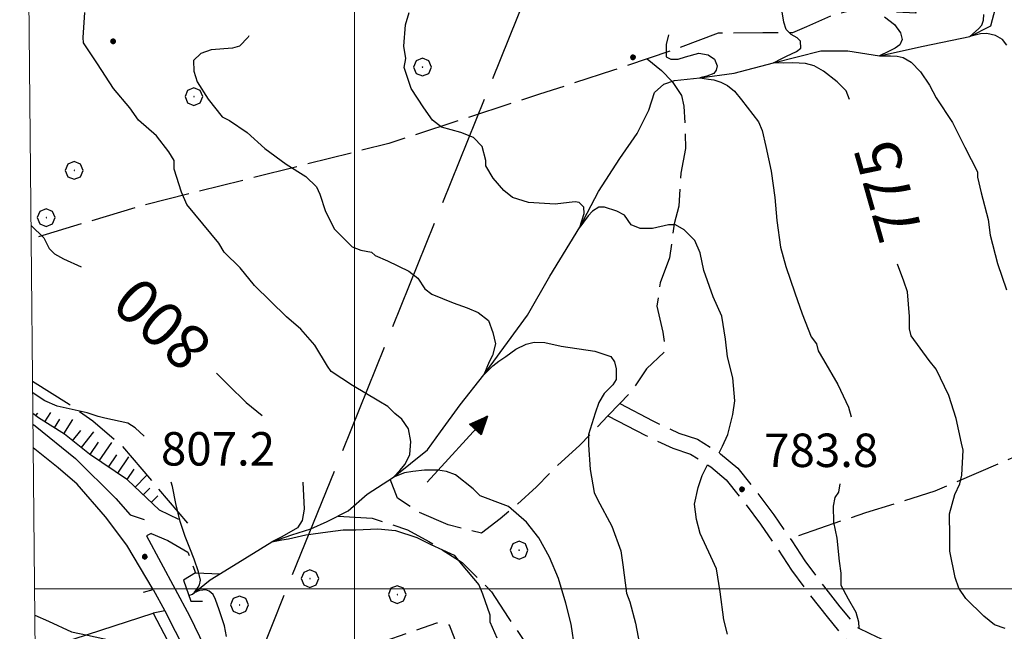
# Model space of a CAD drawing. Extents: x 2590270 to 2595094, y 4494105 to 4497563.
# Drawn here: x 2590425 to 2590646, y 4496990 to 4497128 of the extents above; entities that cross this region are included whole.
import ezdxf

# ---------------------------------------------------------------- set-up
doc = ezdxf.new("R2010")
doc.units = 0
doc.header["$LTSCALE"] = 5
doc.header["$MEASUREMENT"] = 0
for name, pattern in [('102', [2.5, 2, -0.5]), ('107', [1.5, 1, -0.5]), ('403', [6, 5, -1]), ('501', [5, 2.5, 2.5]), ('701', [2.5, 2, -0.5]), ('LSCA1', [1, -0.5, -0.5])]:
    doc.linetypes.add(name, pattern=pattern)
for name, color, linetype in [('10100000', 1, 'Continuous'), ('10200000', 1, '102'), ('10700000', 1, '107'), ('10900000', 2, 'Continuous'), ('30200000', 1, 'Continuous'), ('30210000', 2, 'Continuous'), ('40300000', 1, '403'), ('50100000', 1, '501'), ('60100000', 1, 'LSCA1'), ('70100000', 1, '701'), ('70400000', 1, 'Continuous'), ('80100000', 2, 'Continuous'), ('80200000', 1, 'Continuous'), ('80400000', 1, 'Continuous'), ('A0130000', 4, 'Continuous'), ('A0140000', 2, 'Continuous'), ('PARAMETR', 1, 'Continuous')]:
    doc.layers.add(name, color=color, linetype=linetype)
doc.styles.get("Standard").update_dxf_attribs({"font": 'romans.shx'})

# ---------------------------------------------------------------- blocks, each defined once
blk = doc.blocks.new('CERCHIO5')
at = {"linetype": 'Continuous'}
for p, q in [((-0.196, 0.064), (-0.206, 0.001)), ((-0.206, 0.001), (-0.196, -0.062)), ((-0.003, -0.202), (-0.206, 0.001)), ((-0.206, 0.001), (-0.003, 0.001)), ((-0.196, -0.062), (0.022, 0.2)), ((-0.168, 0.12), (-0.196, 0.064)), ((0.162, -0.118), (-0.196, 0.064)), ((-0.196, 0.064), (0.19, -0.062)), ((-0.183, 0.032), (-0.184, 0.013)), ((-0.184, 0.013), (-0.184, -0.047)), ((-0.18, 0.058), (-0.183, 0.032)), ((-0.167, 0.093), (-0.182, 0.091)), ((-0.182, 0.091), (-0.092, 0.063)), ((-0.152, 0.092), (-0.18, 0.058)), ((-0.158, 0.051), (-0.172, 0.001)), ((-0.172, 0.001), (-0.165, -0.077)), ((-0.168, -0.118), (0.094, 0.177)), ((-0.123, 0.166), (-0.168, 0.12)), ((0.19, -0.062), (-0.168, 0.12)), ((-0.168, 0.12), (0, 0)), ((0, 0), (-0.168, -0.118)), ((-0.152, 0.092), (-0.167, 0.093)), ((-0.166, 0.023), (-0.083, 0.112)), ((-0.122, -0.02), (-0.166, 0.023)), ((-0.072, 0.156), (-0.158, 0.051)), ((-0.138, 0.053), (-0.158, -0.016)), ((-0.142, 0.108), (-0.152, 0.092)), ((-0.126, 0.022), (-0.152, 0.092)), ((-0.127, 0.089), (-0.145, 0)), ((-0.145, 0), (-0.12, -0.069)), ((-0.092, 0.063), (-0.144, 0.144)), ((-0.144, 0.144), (-0.002, 0.069)), ((-0.105, 0.116), (-0.142, 0.108)), ((-0.076, 0.082), (-0.138, 0.053)), ((-0.072, 0.156), (-0.127, 0.089)), ((-0.127, 0.089), (-0.123, 0.112)), ((-0.11, -0.009), (-0.127, 0.089)), ((-0.091, -0.032), (-0.126, 0.022)), ((-0.066, 0.194), (-0.123, 0.166)), ((0.06, 0.194), (-0.123, -0.164)), ((-0.123, -0.164), (-0.066, 0.194)), ((-0.003, -0.202), (-0.123, 0.166)), ((-0.123, 0.166), (0.162, -0.118)), ((-0.123, 0.112), (-0.114, 0.138)), ((-0.084, 0.048), (-0.122, -0.02)), ((-0.114, 0.138), (-0.098, 0.178)), ((-0.072, 0.156), (-0.105, 0.116)), ((-0.098, 0.178), (-0.082, 0.172)), ((-0.022, 0.154), (-0.084, 0.048)), ((-0.083, 0.112), (0.009, 0.101)), ((-0.082, 0.172), (-0.032, 0.175)), ((-0.05, 0.134), (-0.076, 0.082)), ((0.022, 0.2), (-0.072, 0.156)), ((-0.032, 0.175), (-0.072, 0.156)), ((-0.003, 0.152), (-0.072, 0.156)), ((-0.051, 0.061), (-0.07, -0.008)), ((-0.068, -0.179), (0.035, 0.008)), ((-0.003, 0.204), (-0.066, 0.194)), ((-0.066, 0.194), (0.116, -0.164)), ((0.012, 0.149), (-0.051, 0.112)), ((-0.051, 0.112), (-0.051, 0.061)), ((-0.016, 0.097), (-0.051, 0.061)), ((-0.051, 0.061), (-0.016, 0.097)), ((-0.04, 0.124), (-0.05, 0.134)), ((-0.032, 0.175), (-0.04, 0.124)), ((0.01, 0.186), (-0.032, 0.175)), ((0, 0.174), (-0.032, 0.175)), ((-0.032, 0.175), (0.012, 0.149)), ((0.006, 0.054), (-0.026, -0.018)), ((0.061, 0.125), (-0.022, 0.154)), ((-0.016, 0.097), (0.034, 0.11)), ((0.065, 0.085), (-0.016, 0.097)), ((-0.003, 0.001), (-0.003, 0.204)), ((0.06, 0.194), (-0.003, 0.204)), ((-0.003, 0.001), (0.06, 0.194)), ((0.116, 0.166), (-0.003, -0.202)), ((0.058, 0.137), (-0.003, 0.152)), ((-0.003, 0.001), (0.197, 0.001)), ((-0.003, 0.001), (-0.003, -0.202)), ((-0.002, 0.069), (0.042, 0.197)), ((0.042, 0.16), (0, 0.174)), ((0.072, 0.053), (0.002, -0.036)), ((0.067, 0.043), (0.006, 0.054)), ((0.009, 0.101), (0.072, 0.053)), ((0.034, 0.11), (0.01, 0.186)), ((0.026, -0.083), (0.079, 0.072)), ((0.147, 0.135), (0.033, 0.066)), ((0.033, 0.066), (0.19, 0.064)), ((0.034, 0.11), (0.093, 0.094)), ((0.074, -0.087), (0.034, 0.11)), ((0.035, 0.008), (0.147, 0.135)), ((0.094, 0.177), (0.038, -0.196)), ((0.042, 0.197), (0.067, 0.101)), ((0.107, 0.137), (0.042, 0.16)), ((0.051, -0.062), (0.106, 0.031)), ((0.118, 0.117), (0.058, 0.137)), ((0.116, 0.166), (0.06, 0.194)), ((0.06, -0.192), (0.116, 0.166)), ((0.162, 0.12), (0.06, -0.192)), ((0.079, 0.072), (0.061, 0.125)), ((0.119, 0.036), (0.065, 0.085)), ((0.065, -0.017), (0.067, 0.043)), ((0.067, 0.101), (0.08, 0.184)), ((0.08, 0.184), (0.195, -0.034)), ((0.093, 0.094), (0.124, 0.053)), ((0.14, 0.07), (0.097, -0.076)), ((0.106, 0.031), (0.14, 0.105)), ((0.158, 0.109), (0.107, 0.137)), ((0.162, 0.12), (0.116, 0.166)), ((0.116, -0.164), (0.162, 0.12)), ((0.116, -0.06), (0.119, 0.036)), ((0.156, 0.064), (0.118, 0.117)), ((0.124, 0.053), (0.124, 0.053)), ((0.124, 0.053), (0.128, -0.03)), ((0.131, -0.07), (0.156, 0.001)), ((0.14, 0.105), (0.14, 0.07)), ((0.162, 0.044), (0.156, 0.064)), ((0.156, 0.001), (0.162, 0.044)), ((0.174, 0.064), (0.158, 0.109)), ((0.19, 0.064), (0.162, 0.12)), ((0.19, 0.064), (0.173, -0.096)), ((0.182, -0.008), (0.174, 0.064)), ((0.2, 0.001), (0.19, 0.064)), ((0.19, -0.062), (0.2, 0.001)), ((-0.196, -0.062), (-0.168, -0.118)), ((0.173, -0.096), (-0.196, -0.062)), ((-0.184, -0.047), (-0.165, -0.099)), ((-0.168, -0.118), (-0.123, -0.164)), ((-0.165, -0.077), (-0.13, -0.127)), ((-0.165, -0.099), (-0.12, -0.15)), ((-0.158, -0.016), (-0.117, -0.042)), ((-0.15, -0.04), (-0.156, -0.11)), ((-0.156, -0.11), (-0.106, -0.134)), ((-0.122, -0.02), (-0.15, -0.04)), ((-0.13, -0.127), (-0.06, -0.146)), ((-0.125, -0.057), (-0.108, -0.025)), ((-0.101, -0.082), (-0.125, -0.057)), ((-0.123, -0.164), (-0.066, -0.192)), ((-0.108, -0.025), (-0.122, -0.02)), ((-0.12, -0.069), (-0.087, -0.093)), ((-0.12, -0.15), (-0.06, -0.163)), ((-0.117, -0.042), (-0.078, -0.017)), ((-0.101, -0.082), (-0.11, -0.009)), ((-0.106, -0.134), (-0.093, -0.156)), ((-0.003, -0.094), (-0.101, -0.082)), ((-0.083, -0.14), (-0.101, -0.082)), ((-0.064, -0.045), (-0.097, -0.097)), ((-0.097, -0.097), (0.026, -0.134)), ((-0.093, -0.156), (-0.091, -0.18)), ((-0.054, -0.075), (-0.091, -0.032)), ((-0.091, -0.18), (-0.054, -0.075)), ((-0.087, -0.093), (-0.028, -0.126)), ((-0.034, -0.151), (-0.083, -0.14)), ((-0.07, -0.008), (-0.042, -0.049)), ((0.038, -0.196), (-0.068, -0.179)), ((-0.066, -0.192), (-0.003, -0.202)), ((0.097, -0.076), (-0.064, -0.045)), ((-0.06, -0.146), (0.011, -0.159)), ((-0.06, -0.163), (-0.032, -0.185)), ((0.002, -0.036), (-0.054, -0.075)), ((0.051, -0.062), (-0.054, -0.075)), ((-0.054, -0.075), (0.051, -0.062)), ((-0.054, -0.075), (-0.049, -0.182)), ((-0.049, -0.182), (0.026, -0.083)), ((-0.042, -0.049), (0.014, -0.064)), ((0.048, -0.128), (-0.034, -0.151)), ((-0.032, -0.185), (0.04, -0.182)), ((-0.028, -0.126), (0.048, -0.128)), ((-0.026, -0.018), (0.022, -0.048)), ((0.136, -0.106), (-0.003, -0.094)), ((-0.003, -0.202), (0.06, -0.192)), ((0.011, -0.159), (0.044, -0.153)), ((0.014, -0.064), (0.048, -0.061)), ((0.022, -0.048), (0.075, -0.075)), ((0.026, -0.134), (0.074, -0.087)), ((0.128, -0.03), (0.035, -0.054)), ((0.035, -0.054), (0.048, -0.128)), ((0.04, -0.182), (0.062, -0.176)), ((0.044, -0.153), (0.098, -0.127)), ((0.048, -0.061), (0.065, -0.017)), ((0.048, -0.128), (0.107, -0.112)), ((0.128, -0.03), (0.051, -0.062)), ((0.06, -0.192), (0.116, -0.164)), ((0.062, -0.176), (0.095, -0.16)), ((0.075, -0.075), (0.152, -0.078)), ((0.095, -0.16), (0.119, -0.147)), ((0.098, -0.127), (0.131, -0.07)), ((0.107, -0.112), (0.116, -0.06)), ((0.116, -0.164), (0.162, -0.118)), ((0.119, -0.147), (0.136, -0.106)), ((0.195, -0.034), (0.128, -0.03)), ((0.152, -0.078), (0.175, -0.074)), ((0.162, -0.118), (0.19, -0.062)), ((0.175, -0.074), (0.182, -0.008))]:
    blk.add_line(p, q, dxfattribs=at)
blk = doc.blocks.new('BA1LUNG')
at = {"linetype": 'Continuous'}
blk.add_line((0, 0), (1, 0), dxfattribs=at)
blk = doc.blocks.new('BA1CORT')
at = {"linetype": 'Continuous'}
blk.add_line((0, 0), (0.7, 0), dxfattribs=at)
blk = doc.blocks.new('CERCHIO1')
at = {"linetype": 'Continuous'}
for p, q in [((-0.28, 0.28), (-0.397, -0.002)), ((0.003, 0.398), (-0.28, 0.28)), ((0, 0), (-0.002, -0.003)), ((0.002, 0.002), (0, 0)), ((0.005, 0.003), (0.002, 0.002)), ((0.286, 0.28), (0.003, 0.398)), ((0.009, 0.003), (0.005, 0.003)), ((0.011, 0.001), (0.009, 0.003)), ((0.013, -0.001), (0.011, 0.001)), ((0.403, -0.002), (0.286, 0.28)), ((-0.397, -0.002), (-0.28, -0.285)), ((-0.28, -0.285), (0.003, -0.402)), ((-0.002, -0.003), (-0.002, -0.006)), ((-0.002, -0.006), (0, -0.009)), ((0, -0.009), (0.002, -0.011)), ((0.002, -0.011), (0.005, -0.013)), ((0.003, -0.402), (0.286, -0.285)), ((0.005, -0.013), (0.009, -0.012)), ((0.009, -0.012), (0.011, -0.011)), ((0.011, -0.011), (0.013, -0.008)), ((0.014, -0.005), (0.013, -0.001)), ((0.013, -0.008), (0.014, -0.005)), ((0.286, -0.285), (0.403, -0.002))]:
    blk.add_line(p, q, dxfattribs=at)
blk = doc.blocks.new('ACQUA')
at = {"linetype": 'Continuous'}
for p, q in [((4, 0), (0, 0)), ((3.2, 0.35), (3.2, -0.35)), ((3.2, 0.35), (4, 0)), ((3.2, 0.018), (3.224, 0.34)), ((3.2, 0.32), (4, 0)), ((4, 0), (3.2, 0.29)), ((3.2, 0.29), (3.979, 0.008)), ((3.979, 0.008), (3.2, 0.26)), ((3.2, 0.26), (3.979, 0.008)), ((3.979, 0.008), (3.2, 0.227)), ((3.2, 0.227), (3.939, 0)), ((3.939, 0), (3.2, 0.199)), ((3.2, 0.199), (3.886, 0)), ((3.886, 0), (3.2, 0.172)), ((3.2, 0.172), (3.836, 0)), ((3.836, 0), (3.2, 0.139)), ((3.2, 0.139), (3.78, 0)), ((3.78, 0), (3.2, 0.102)), ((3.2, 0.102), (3.715, 0)), ((3.715, 0), (3.2, 0.073)), ((3.2, 0.073), (3.637, 0)), ((3.637, 0), (3.2, 0.047)), ((3.2, 0.047), (3.516, 0)), ((3.516, 0), (3.2, 0.018)), ((4, 0), (3.2, -0.35)), ((4, 0), (3.2, -0.295)), ((3.2, -0.232), (3.939, 0)), ((3.939, 0), (3.2, -0.204)), ((3.202, -0.325), (4, 0)), ((3.224, 0.34), (3.228, 0)), ((3.228, 0), (3.247, 0.33)), ((3.247, 0.33), (3.258, 0)), ((3.258, 0), (3.271, 0.319)), ((3.271, 0.319), (3.281, 0)), ((3.281, 0), (3.295, 0.308)), ((3.295, 0.308), (3.305, 0)), ((3.305, 0), (3.323, 0.296)), ((3.323, 0.296), (3.332, 0.01)), ((3.332, 0.01), (3.351, 0.284)), ((3.351, 0.284), (3.353, 0.009)), ((3.353, 0.009), (3.377, 0.273)), ((3.377, 0.273), (3.376, 0.008)), ((3.376, 0.008), (3.403, 0.261)), ((3.403, 0.261), (3.398, 0.007)), ((3.398, 0.007), (3.425, 0.251)), ((3.425, 0.251), (3.428, 0.005)), ((3.428, 0.005), (3.449, 0.241)), ((3.449, 0.241), (3.45, 0.004)), ((3.45, 0.004), (3.475, 0.23)), ((3.475, 0.23), (3.476, 0.002)), ((3.476, 0.002), (3.499, 0.219)), ((3.499, 0.219), (3.516, 0)), ((3.516, 0), (3.524, 0.19)), ((3.524, 0.19), (3.54, 0.01)), ((3.54, 0.01), (3.554, 0.195)), ((3.554, 0.195), (3.573, 0.007)), ((3.573, 0.007), (3.586, 0.181)), ((3.586, 0.181), (3.604, 0.004)), ((3.604, 0.004), (3.625, 0.15)), ((3.625, 0.15), (3.637, 0)), ((3.637, 0), (3.652, 0.139)), ((3.652, 0.139), (3.668, 0.007)), ((3.668, 0.007), (3.685, 0.126)), ((3.685, 0.126), (3.695, 0.003)), ((3.695, 0.003), (3.712, 0.115)), ((3.712, 0.115), (3.715, 0)), ((3.715, 0), (3.74, 0.104)), ((3.74, 0.104), (3.751, 0.005)), ((3.861, 0.032), (3.745, 0.064)), ((3.751, 0.005), (3.797, 0.074)), ((3.797, 0.074), (3.78, 0)), ((3.78, 0), (3.832, 0.061)), ((3.832, 0.061), (3.836, 0)), ((3.836, 0), (3.872, 0.046)), ((3.967, -0.015), (3.861, 0.032)), ((3.861, 0.032), (3.967, -0.015)), ((3.966, 0), (3.861, 0.032)), ((3.967, 0.014), (3.861, -0.033)), ((3.861, -0.033), (3.967, 0.014)), ((3.966, 0), (3.861, -0.033)), ((3.872, 0.046), (3.967, -0.015)), ((3.872, -0.047), (3.967, 0.014)), ((3.967, 0.014), (3.966, 0)), ((3.967, -0.015), (3.966, 0)), ((3.2, -0.204), (3.886, -0.001)), ((3.886, -0.001), (3.2, -0.177)), ((3.2, -0.177), (3.836, -0.001)), ((3.836, -0.001), (3.2, -0.144)), ((3.2, -0.144), (3.78, -0.001)), ((3.78, -0.001), (3.2, -0.107)), ((3.2, -0.107), (3.715, -0.002)), ((3.715, -0.002), (3.2, -0.078)), ((3.2, -0.078), (3.637, -0.002)), ((3.637, -0.002), (3.2, -0.052)), ((3.2, -0.052), (3.516, -0.003)), ((3.516, -0.003), (3.2, -0.023)), ((3.2, -0.295), (3.979, -0.008)), ((3.979, -0.008), (3.2, -0.265)), ((3.2, -0.265), (3.979, -0.008)), ((3.979, -0.008), (3.2, -0.232)), ((3.2, -0.023), (3.226, -0.345)), ((3.226, -0.345), (3.228, -0.005)), ((3.228, -0.005), (3.249, -0.334)), ((3.249, -0.334), (3.258, -0.005)), ((3.258, -0.005), (3.273, -0.323)), ((3.273, -0.323), (3.281, -0.005)), ((3.281, -0.005), (3.295, -0.313)), ((3.295, -0.313), (3.305, -0.004)), ((3.305, -0.004), (3.323, -0.301)), ((3.323, -0.301), (3.332, -0.015)), ((3.332, -0.015), (3.351, -0.288)), ((3.351, -0.288), (3.353, -0.013)), ((3.353, -0.013), (3.377, -0.277)), ((3.377, -0.277), (3.376, -0.012)), ((3.376, -0.012), (3.403, -0.265)), ((3.403, -0.265), (3.398, -0.01)), ((3.398, -0.01), (3.425, -0.255)), ((3.425, -0.255), (3.428, -0.009)), ((3.428, -0.009), (3.449, -0.245)), ((3.449, -0.245), (3.45, -0.007)), ((3.45, -0.007), (3.475, -0.233)), ((3.475, -0.233), (3.476, -0.006)), ((3.476, -0.006), (3.499, -0.222)), ((3.499, -0.222), (3.516, -0.003)), ((3.516, -0.003), (3.524, -0.193)), ((3.524, -0.193), (3.54, -0.013)), ((3.54, -0.013), (3.554, -0.198)), ((3.554, -0.198), (3.573, -0.01)), ((3.573, -0.01), (3.586, -0.184)), ((3.586, -0.184), (3.604, -0.006)), ((3.604, -0.006), (3.625, -0.152)), ((3.625, -0.152), (3.637, -0.002)), ((3.637, -0.002), (3.652, -0.141)), ((3.652, -0.141), (3.668, -0.009)), ((3.668, -0.009), (3.685, -0.128)), ((3.685, -0.128), (3.695, -0.005)), ((3.695, -0.005), (3.712, -0.117)), ((3.712, -0.117), (3.715, -0.002)), ((3.715, -0.002), (3.74, -0.105)), ((3.74, -0.105), (3.751, -0.007)), ((3.861, -0.033), (3.745, -0.065)), ((3.751, -0.007), (3.797, -0.075)), ((3.797, -0.075), (3.78, -0.001)), ((3.78, -0.001), (3.832, -0.062)), ((3.832, -0.062), (3.836, -0.001)), ((3.836, -0.001), (3.872, -0.047))]:
    blk.add_line(p, q, dxfattribs=at)

msp = doc.modelspace()

# ---------------------------------------------------------------- linework, layer by layer
at = {"layer": '10100000', "linetype": 'Continuous', "flags": 128}
for points in [[(2590427.98, 4497036.96), (2590428.48, 4497036.56), (2590437.5, 4497029.23), (2590446.53, 4497020.3), (2590449.72, 4497016.63), (2590452.89, 4497015.59)], [(2590454.88, 4496999.84), (2590449.01, 4497009.84), (2590444.22, 4497016.14), (2590437.84, 4497023.5), (2590433.6, 4497027.17), (2590428.03, 4497031.64)], [(2590454.49, 4497012.43), (2590453.44, 4497011.9), (2590463.05, 4496994), (2590473.21, 4496972.94), (2590475.88, 4496967.68), (2590478.01, 4496965.05), (2590482.24, 4496963.49)], [(2590457.55, 4496995.1), (2590464.49, 4496981.42), (2590471.98, 4496965.62), (2590474.65, 4496960.89), (2590476.27, 4496954.56), (2590478.42, 4496947.71), (2590478.45, 4496944.01), (2590477.41, 4496941.37), (2590473.72, 4496939.23), (2590472.08, 4496938.78)]]:
    msp.add_lwpolyline(points, dxfattribs=at)
at = {"layer": '10200000', "linetype": '102', "flags": 128}
for points in [[(2590559.48, 4497041.55), (2590566.87, 4497037.68), (2590572.69, 4497034.94), (2590576.88, 4497033.57), (2590581.97, 4497030.32), (2590585.88, 4497027.05), (2590590.14, 4497021.72), (2590593.94, 4497016.63), (2590598, 4497010.75), (2590600.9, 4497006.33), (2590605.07, 4497000.67), (2590608.73, 4496996.02), (2590612.47, 4496991.44), (2590615.43, 4496989.99), (2590620.55, 4496987.6), (2590624.3, 4496985.49), (2590627.83, 4496983.75), (2590631.06, 4496980.88), (2590635.1, 4496976.03), (2590637.24, 4496972.7), (2590639.19, 4496968.23), (2590639.86, 4496961.91), (2590638.96, 4496956.27), (2590636.52, 4496950.22), (2590634.58, 4496943.75), (2590633.83, 4496938.85), (2590632.78, 4496934.26), (2590631.76, 4496929.28), (2590630.9, 4496925.12), (2590629.5, 4496922.28), (2590628.27, 4496918.52), (2590627.23, 4496915.61), (2590626.63, 4496913.75), (2590626.49, 4496910.58)], [(2590556.77, 4497038.84), (2590565.25, 4497034.41), (2590571.34, 4497031.54), (2590575.3, 4497030.24), (2590579.81, 4497027.36), (2590583.26, 4497024.48), (2590587.25, 4497019.49), (2590590.97, 4497014.5), (2590594.97, 4497008.71), (2590597.9, 4497004.24), (2590602.16, 4496998.46), (2590605.88, 4496993.73), (2590610.15, 4496988.52), (2590613.85, 4496986.69), (2590618.88, 4496984.34), (2590622.59, 4496982.25), (2590625.77, 4496980.69), (2590628.42, 4496978.33), (2590632.15, 4496973.86), (2590634.01, 4496970.97), (2590635.62, 4496967.28), (2590636.18, 4496962.01), (2590635.41, 4496957.25), (2590633.07, 4496951.43), (2590632.28, 4496948.69), (2590631, 4496944.55), (2590630.24, 4496939.53), (2590629.21, 4496935.04), (2590628.18, 4496930.02), (2590627.41, 4496926.31), (2590626.11, 4496923.67), (2590624.81, 4496919.7), (2590623.77, 4496916.79), (2590623, 4496914.41), (2590622.8, 4496909.5)]]:
    msp.add_lwpolyline(points, dxfattribs=at)
at = {"layer": '10700000', "linetype": '107', "flags": 128}
msp.add_lwpolyline([(2590525.32, 4496980.25), (2590522.9, 4496987.63), (2590521.29, 4496991.84), (2590518.38, 4496992.35), (2590505.47, 4496987.79), (2590506.55, 4496984.32)], dxfattribs=at)
at = {"layer": '10900000', "linetype": 'Continuous', "flags": 128}
for points in [[(2590464.36, 4497003.59), (2590461.73, 4497001.99), (2590463.34, 4496997.25), (2590465.98, 4496997.27)], [(2590452.77, 4496999.3), (2590454.88, 4496999.84), (2590457.55, 4496995.1), (2590454.91, 4496994.56)]]:
    msp.add_lwpolyline(points, dxfattribs=at)
at = {"layer": '30200000', "linetype": 'Continuous', "flags": 128}
msp.add_lwpolyline([(2590462.9, 4496998.56), (2590463.72, 4496998.83), (2590467.66, 4497002.02), (2590472.93, 4497005.22), (2590481.5, 4497010.53), (2590485.98, 4497012.14), (2590490.19, 4497013.49), (2590493.88, 4497015.09), (2590498.62, 4497017.5), (2590502.82, 4497021.22), (2590508.75, 4497025.1), (2590516.37, 4497031.22), (2590519.25, 4497035.2), (2590523.7, 4497041.3), (2590528.95, 4497047.99), (2590538.77, 4497061.38), (2590543.73, 4497070.13), (2590550.52, 4497081.16), (2590554.7, 4497089.11), (2590559.41, 4497096.53), (2590563.33, 4497102.1), (2590565.94, 4497107.39), (2590567.24, 4497111.36), (2590569.34, 4497113.22), (2590571.71, 4497114.03), (2590577.38, 4497114.59), (2590585.03, 4497115.69), (2590593.89, 4497117.96), (2590604.44, 4497120.66), (2590610.51, 4497120.7), (2590617.62, 4497119.56), (2590627.37, 4497121.73), (2590637.84, 4497123.87), (2590642.58, 4497126.27), (2590643.61, 4497130.24)], dxfattribs=at)
at = {"layer": '40300000', "linetype": '403', "flags": 128}
msp.add_lwpolyline([(2590463.7, 4496947.56), (2590563.53, 4497195.13)], dxfattribs=at)
at = {"layer": '50100000', "linetype": '501', "flags": 128}
msp.add_lwpolyline([(2590428.46, 4496985.98), (2590454.91, 4496994.56), (2590464.52, 4496976.14), (2590470.93, 4496964.56), (2590473.87, 4496957.98), (2590475.76, 4496951.12), (2590475.78, 4496947.43), (2590474.76, 4496942.41), (2590473.45, 4496939.76), (2590470.83, 4496937.89), (2590447.9, 4496930.36), (2590445.26, 4496930.09), (2590443.15, 4496930.86), (2590439.97, 4496932.69)], dxfattribs=at)
at = {"layer": '60100000', "linetype": 'LSCA1', "flags": 128}
msp.add_lwpolyline([(2590456.3, 4497017.64), (2590449.13, 4497024.47), (2590440.64, 4497030.22), (2590435.07, 4497034.68), (2590429.24, 4497038.34), (2590427.96, 4497039.38)], dxfattribs=at)
at = {"layer": '70100000', "linetype": '701', "flags": 128}
for points in [[(2590442.9, 4497264.68), (2590443.39, 4497272.6), (2590444.67, 4497278.15), (2590446.5, 4497281.6), (2590450.18, 4497283.73), (2590459.06, 4497286.26), (2590469.9, 4497283.95), (2590507.19, 4497273.09), (2590570.9, 4497257.63), (2590606.33, 4497250.18), (2590609.83, 4497238.33), (2590613.09, 4497222.77), (2590614.82, 4497198.49), (2590616.74, 4497185.83), (2590618.69, 4497170), (2590620.34, 4497158.66), (2590621.46, 4497148.11), (2590625.79, 4497129.12), (2590621.04, 4497129.36), (2590612.85, 4497130.1), (2590606.79, 4497128.48), (2590601.26, 4497126.07), (2590598.1, 4497124.73), (2590596.25, 4497124.72), (2590591.5, 4497124.69), (2590581.47, 4497124.63), (2590571.46, 4497120.88), (2590558.02, 4497116.31), (2590541.42, 4497110.93), (2590507.7, 4497099.9), (2590452.07, 4497085.84), (2590427.86, 4497078.57), (2590427.59, 4497078.47)], [(2590565.56, 4497118.87), (2590568.75, 4497116.25), (2590571.14, 4497113.83)], [(2590571.14, 4497113.83), (2590573.27, 4497110.68), (2590573.81, 4497108.3), (2590574.1, 4497103.55), (2590574.13, 4497098.8), (2590573.11, 4497093.25), (2590572.63, 4497085.86), (2590571.59, 4497081.89), (2590570.58, 4497074.23), (2590568.5, 4497068.67), (2590567.74, 4497063.39), (2590569.1, 4497057.59), (2590569.65, 4497053.37), (2590565.45, 4497049.38), (2590562.05, 4497044.34), (2590559.48, 4497041.55), (2590556.77, 4497038.84), (2590550.48, 4497032.21), (2590545.49, 4497027.69), (2590540.76, 4497022.91), (2590535.25, 4497017.86), (2590532.62, 4497015.73), (2590528.42, 4497012.54), (2590521.01, 4497014.34), (2590514.4, 4497017.21), (2590509.63, 4497020.34), (2590508.02, 4497024.63)], [(2590427.89, 4497046.63), (2590427.89, 4497046.63)], [(2590427.89, 4497046.63), (2590436.1, 4497041.4), (2590441.41, 4497037.73), (2590447.78, 4497032.23), (2590462.72, 4497014.6), (2590456.3, 4497017.64)], [(2590761.91, 4497038.01), (2590742.14, 4497032.09), (2590731.33, 4497030.18), (2590718.41, 4497027.72), (2590704.43, 4497025), (2590695.48, 4497021.78), (2590687.55, 4497023.05), (2590683.74, 4497041.51), (2590669.52, 4497035.35), (2590654.23, 4497032.35), (2590630, 4497021.91), (2590614.46, 4497017.07), (2590597.64, 4497011.28)], [(2590496.31, 4497016.33), (2590503.97, 4497015.84), (2590511.9, 4497013.25), (2590516.67, 4497010.64), (2590524.09, 4497005.93), (2590530.73, 4496999.37), (2590534.46, 4496993.59), (2590538.72, 4496987.28), (2590540.34, 4496982.27), (2590543.28, 4496975.16), (2590545.98, 4496969.45)], [(2590454.49, 4497012.43), (2590458.2, 4497010.87), (2590462.7, 4497008.26), (2590464.36, 4497003.59), (2590469.93, 4497003.4)]]:
    msp.add_lwpolyline(points, dxfattribs=at)
at = {"layer": '80100000', "linetype": 'Continuous', "flags": 128}
for points in [[(2590610.93, 4497109.77), (2590610.17, 4497111.72), (2590608.17, 4497113.69), (2590605.06, 4497116.12), (2590603, 4497117.32), (2590601.02, 4497117.8), (2590598.23, 4497117.98), (2590596.09, 4497117.88), (2590593.89, 4497117.96), (2590595.61, 4497118.86), (2590596.8, 4497119.5), (2590599.03, 4497120.55), (2590599.98, 4497121.27), (2590599.91, 4497122.81), (2590599.19, 4497123.62), (2590597.81, 4497124.32), (2590596.72, 4497125.48), (2590596.21, 4497127.08), (2590595.39, 4497132.22)], [(2590427.56, 4497081.54), (2590430.4, 4497078.73), (2590431.6, 4497076.37), (2590432.8, 4497075.18), (2590434.79, 4497074.01), (2590438.74, 4497072.23)], [(2590645.74, 4496991.15), (2590643.35, 4496991.93), (2590640.97, 4496993.9), (2590636.98, 4496997.83), (2590635.39, 4497000.2), (2590634.58, 4497002.57), (2590633.36, 4497008.5), (2590633.34, 4497011.67), (2590633.31, 4497016.82), (2590634.47, 4497021.18), (2590635.64, 4497023.56), (2590636.03, 4497025.55), (2590636.39, 4497031.09), (2590635.98, 4497032.67), (2590634.76, 4497038.21), (2590633.15, 4497043.35), (2590630.34, 4497049.27), (2590628.74, 4497051.24), (2590624.75, 4497056.76), (2590624.35, 4497058.34), (2590624.33, 4497061.12), (2590623.9, 4497066.66), (2590623.09, 4497069.03), (2590621.62, 4497072.8)], [(2590469.09, 4497048.38), (2590471.78, 4497045.72), (2590475.77, 4497041.78), (2590479.31, 4497038.92)], [(2590488.41, 4497023.92), (2590488.73, 4497017.9), (2590488.27, 4497015.34), (2590487.27, 4497013.73), (2590483.75, 4497011.66), (2590481.5, 4497010.53), (2590483.71, 4497010.98), (2590485.25, 4497011.21), (2590489.09, 4497012.12), (2590494.06, 4497012.8), (2590497.45, 4497013.23), (2590500.31, 4497013.27), (2590505.24, 4497013.45), (2590509.2, 4497013.07), (2590513.96, 4497011.52), (2590517.14, 4497009.95), (2590522.3, 4497007.61), (2590523.9, 4497005.64), (2590527.89, 4497000.91), (2590528.69, 4496998.93), (2590530.3, 4496994.19), (2590530.31, 4496992.61), (2590531.92, 4496989.05)]]:
    msp.add_lwpolyline(points, dxfattribs=at)
at = {"layer": '80200000', "linetype": 'Continuous', "flags": 128}
for points in [[(2590549.37, 4496986.54), (2590548.55, 4496992.08), (2590547.33, 4496996.82), (2590545.71, 4497002.36), (2590543.71, 4497007.1), (2590541.3, 4497011.44), (2590538.51, 4497014.98), (2590534.53, 4497018.52), (2590533.34, 4497018.91), (2590528.18, 4497020.86), (2590526.59, 4497022.44), (2590522.61, 4497025.58), (2590520.62, 4497026.36), (2590518.7, 4497026.66), (2590515.66, 4497026.66), (2590513.08, 4497026.35), (2590511.23, 4497026.02), (2590508.75, 4497025.1), (2590510.14, 4497026.56), (2590511.33, 4497027.98), (2590512.41, 4497030.18), (2590512.66, 4497033.05), (2590512.09, 4497035.91), (2590510.59, 4497038.1), (2590509.06, 4497039.36), (2590507.47, 4497040.94), (2590505.48, 4497042.11), (2590499.52, 4497045.64), (2590494.75, 4497048.78), (2590493.95, 4497049.96), (2590491.15, 4497054.7), (2590487.96, 4497058.24), (2590484.77, 4497061), (2590481.19, 4497064.54), (2590477.6, 4497068.08), (2590474.41, 4497072.02), (2590470.83, 4497075.56), (2590469.63, 4497077.54), (2590466.04, 4497081.87), (2590462.45, 4497086.21), (2590461.24, 4497088.97), (2590459.63, 4497094.11), (2590459.62, 4497096.09), (2590458.42, 4497098.06), (2590455.62, 4497101.61), (2590451.64, 4497105.15), (2590449.64, 4497107.91), (2590446.05, 4497112.25), (2590442.46, 4497117.77), (2590439.26, 4497122.5), (2590439.25, 4497123.69), (2590439.62, 4497129.24)], [(2590581.67, 4497030.51), (2590582.47, 4497031.99), (2590583.67, 4497034.63), (2590584.73, 4497039.15), (2590585.21, 4497042.17), (2590584.78, 4497047.31), (2590583.56, 4497052.06), (2590583.14, 4497056.01), (2590582.32, 4497061.16), (2590580.32, 4497065.5), (2590578.3, 4497071.43), (2590577.48, 4497075.38), (2590576.28, 4497078.15), (2590573.89, 4497080.51), (2590571.9, 4497081.69), (2590570.32, 4497081.68), (2590566.76, 4497080.86), (2590563.99, 4497080.85), (2590562, 4497081.63), (2590560.46, 4497083.83), (2590558.79, 4497084.73), (2590556.01, 4497085.62), (2590554.72, 4497085.62), (2590553.31, 4497084.73), (2590552.35, 4497083.68), (2590550.52, 4497081.16), (2590551.47, 4497084.16), (2590551.39, 4497085.62), (2590550.36, 4497086.66), (2590549.41, 4497086.83), (2590548.11, 4497086.69), (2590544.95, 4497086.28), (2590539, 4497086.64), (2590535.43, 4497087.8), (2590533.44, 4497089.38), (2590531.05, 4497092.13), (2590529.45, 4497094.9), (2590529.44, 4497096.08), (2590528.63, 4497099.25), (2590526.64, 4497101.22), (2590523.86, 4497102.39), (2590519.5, 4497103.55), (2590517.51, 4497105.12), (2590515.51, 4497107.88), (2590512.71, 4497112.22), (2590511.1, 4497116.96), (2590511.49, 4497118.95), (2590511.07, 4497121.71), (2590511.44, 4497126.47), (2590512.22, 4497129.25)], [(2590618.75, 4497128.28), (2590620.98, 4497126.59), (2590622.33, 4497124.68), (2590622.71, 4497123.22), (2590622.17, 4497122.02), (2590621.14, 4497121.27), (2590619.62, 4497120.55), (2590617.62, 4497119.56), (2590620.11, 4497119.58), (2590621.6, 4497119.5), (2590622.89, 4497119.19), (2590624.72, 4497118.14), (2590626.78, 4497115.96), (2590628.84, 4497112.98), (2590630.35, 4497110.14), (2590633.94, 4497104.61), (2590636.75, 4497099.09), (2590639.55, 4497093.56), (2590639.56, 4497092.37), (2590640.37, 4497088.81), (2590641.99, 4497082.88), (2590642.41, 4497079.32), (2590644.03, 4497072.99), (2590646.05, 4497067.06)], [(2590646.17, 4497121.94), (2590645.19, 4497123.22), (2590643.62, 4497124.09), (2590641.7, 4497124.58), (2590640.27, 4497124.5), (2590637.84, 4497123.87), (2590639.8, 4497125.63), (2590640.58, 4497126.43), (2590640.91, 4497127.55), (2590640.98, 4497128.84)], [(2590476.36, 4497124.06), (2590476.22, 4497123.71), (2590474.25, 4497121.72), (2590472.67, 4497121.31), (2590467.92, 4497120.89), (2590465.55, 4497120.08), (2590463.97, 4497118.49), (2590463.99, 4497116.11), (2590464.79, 4497113.74), (2590467.19, 4497109.8), (2590470.39, 4497105.86), (2590471.97, 4497105.07), (2590475.95, 4497102.33), (2590479.93, 4497098.79), (2590484.71, 4497095.25), (2590489.08, 4497092.5), (2590491.47, 4497090.14), (2590492.27, 4497088.56), (2590493.48, 4497084.61), (2590495.49, 4497080.66), (2590499.47, 4497076.73), (2590501.45, 4497075.95), (2590503.83, 4497075.56), (2590504.63, 4497074.78), (2590507.41, 4497073.61), (2590512.17, 4497071.26), (2590514.16, 4497069.69), (2590515.76, 4497067.32), (2590517.35, 4497066.14), (2590522.12, 4497064.19), (2590525.26, 4497063.05), (2590527.71, 4497061.96), (2590530.01, 4497060.19), (2590530.98, 4497057.5), (2590531.6, 4497054.99), (2590530.9, 4497052.36), (2590530.18, 4497050.96), (2590528.95, 4497047.99), (2590530.98, 4497050.07), (2590532.31, 4497051.06), (2590533.88, 4497052.13), (2590536.18, 4497053.75), (2590538.48, 4497054.91), (2590540.23, 4497055.36), (2590542.62, 4497055.27), (2590546.33, 4497054.43), (2590553.86, 4497053.29), (2590557.43, 4497052.12), (2590558.23, 4497050.94), (2590558.64, 4497049.36), (2590558.65, 4497046.98), (2590557.87, 4497045.79), (2590555.9, 4497043.8), (2590554.72, 4497041.81), (2590553.95, 4497039.43), (2590552.39, 4497034.67), (2590552.4, 4497032.29), (2590552.83, 4497026.75), (2590553.66, 4497021.61), (2590554.46, 4497020.03), (2590557.66, 4497014.11), (2590559.67, 4497008.58), (2590560.09, 4497005.41), (2590560.92, 4496999.08), (2590561.72, 4496997.1), (2590562.94, 4496992.36), (2590564.16, 4496986.03)], [(2590570.34, 4497124.23), (2590569.81, 4497122.07), (2590569.83, 4497119.3), (2590570.88, 4497118.77), (2590572.55, 4497118.84), (2590574.18, 4497119.32), (2590577.16, 4497120.12), (2590579.22, 4497119.81), (2590580.64, 4497118.84), (2590581.28, 4497117.3), (2590581.06, 4497116.33), (2590580.48, 4497115.61), (2590578.96, 4497114.99), (2590577.38, 4497114.59), (2590579.3, 4497114.33), (2590580.48, 4497114.17), (2590582.09, 4497113.68), (2590583.6, 4497112.87), (2590585.1, 4497111.66), (2590586.69, 4497109.66), (2590590.51, 4497104.77), (2590591.31, 4497102.79), (2590592.12, 4497099.23), (2590593.35, 4497093.7), (2590594.17, 4497087.76), (2590594.6, 4497082.62), (2590595.43, 4497076.68), (2590596.64, 4497072.33), (2590598.66, 4497066.4), (2590600.27, 4497061.66), (2590602.28, 4497056.53), (2590603.48, 4497054.95), (2590603.88, 4497053.37), (2590605.08, 4497051.39), (2590608.28, 4497045.87), (2590610.69, 4497040.74), (2590611.29, 4497038.59)], [(2590452.9, 4497034.27), (2590450.88, 4497036.12), (2590449.24, 4497037.16), (2590444.08, 4497038.31), (2590442.56, 4497038.65), (2590440.12, 4497039.48), (2590433.37, 4497041.02), (2590430.6, 4497042.19), (2590428.21, 4497043.76), (2590427.91, 4497043.96)], [(2590583.54, 4496989.88), (2590582.73, 4496993.05), (2590581.9, 4496999.38), (2590581.08, 4497004.52), (2590579.87, 4497007.28), (2590577.47, 4497012.42), (2590576.65, 4497015.58), (2590576.15, 4497019.03), (2590577.02, 4497022.75), (2590577.92, 4497025.45), (2590579.09, 4497027.82)], [(2590471.3, 4496989.37), (2590470.89, 4496991.74), (2590469.68, 4496995.3), (2590468.87, 4496997.66), (2590468.32, 4496998.72), (2590467.46, 4496999.49), (2590466.7, 4496999.83), (2590466.02, 4496999.73), (2590465.29, 4496999.63), (2590464.08, 4496999.12), (2590464.98, 4497000.37), (2590465.25, 4497000.93), (2590465.48, 4497001.98), (2590465.07, 4497003.81), (2590464.08, 4497006.66), (2590463.09, 4497009.15), (2590462.04, 4497011.75), (2590460.94, 4497015.1), (2590459.95, 4497019.15), (2590459.22, 4497022.96), (2590458.97, 4497023.92)], [(2590608.73, 4497023.59), (2590608.43, 4497021.71), (2590607.64, 4497020.52), (2590607.26, 4497018.54), (2590607.28, 4497014.97), (2590608.09, 4497011.42), (2590608.61, 4497006.23), (2590608.93, 4497003.5), (2590608.99, 4497000.84), (2590610.63, 4496997.76), (2590612.28, 4496994.82), (2590612.91, 4496992.64), (2590613, 4496991.18)], [(2590428.38, 4496994.14), (2590431.47, 4496992.76), (2590436.64, 4496990.41), (2590440.2, 4496989.64), (2590445.36, 4496988.48), (2590449.33, 4496986.53), (2590451.83, 4496985.22), (2590454.17, 4496982.6), (2590456.1, 4496979.74), (2590457.38, 4496976.55), (2590459.71, 4496971.94), (2590460.52, 4496969.17), (2590461.74, 4496964.03), (2590463.36, 4496958.89), (2590464.56, 4496956.92), (2590466.16, 4496952.97), (2590466.45, 4496950.54), (2590466.91, 4496947.55), (2590466.22, 4496943.07), (2590465.44, 4496941.08), (2590463.59, 4496939.21), (2590461.5, 4496937.49), (2590458.51, 4496935.23), (2590457.17, 4496933.51)]]:
    msp.add_lwpolyline(points, dxfattribs=at)
at = {"layer": 'PARAMETR', "linetype": 'Continuous', "lineweight": 0, "flags": 128}
msp.add_lwpolyline([(2590451, 4494580), (2593977, 4494614), (2593949, 4497389), (2590425, 4497355)], close=True, dxfattribs=at)
for points in [[(2590500, 4494580.47), (2590500, 4497355.72)], [(2590428.33, 4497000), (2593952.92, 4497000)]]:
    msp.add_lwpolyline(points, dxfattribs=at)

# ---------------------------------------------------------------- block references
at = {"layer": '30210000', "linetype": 'Continuous', "xscale": 5, "yscale": 5, "zscale": 5, "rotation": 47.55531503961884}
msp.add_blockref('ACQUA', (2590516.27, 4497023.96), dxfattribs=at)
at = {"layer": '60100000', "linetype": 'Continuous'}
for name, p, xscale, yscale, zscale, rotation in [('BA1CORT', (2590428.6, 4497038.86), 1.021033712973358, 1.021033712973358, 1.021033712973358, 50.95500665432542), ('BA1LUNG', (2590430.66, 4497037.45), 2.489793764474139, 2.489793764474139, 2.489793764474139, 57.84287295655772), ('BA1CORT', (2590432.78, 4497036.12), 3.266004525620953, 3.266004525620953, 3.266004525620953, 57.84287297077022), ('BA1LUNG', (2590434.89, 4497034.79), 3.796994688791506, 3.796994688791506, 3.796994688791506, 57.84287295155685), ('BA1CORT', (2590436.86, 4497033.25), 4.20105645943969, 4.20105645943969, 4.20105645943969, 51.31386271952544), ('BA1LUNG', (2590438.81, 4497031.69), 4.527314589572042, 4.527314589572042, 4.527314589572042, 51.31386270270399), ('BA1CORT', (2590440.77, 4497030.13), 4.800948049375071, 4.800948049375071, 4.800948049375071, 55.89776202214386), ('BA1LUNG', (2590442.84, 4497028.73), 4.962596368789361, 4.962596368789361, 4.962596368789361, 55.89776202292061), ('BA1CORT', (2590444.91, 4497027.33), 4.715668225111414, 4.715668225111414, 4.715668225111414, 55.89776200415944), ('BA1LUNG', (2590446.98, 4497025.93), 4.42670092131787, 4.42670092131787, 4.42670092131787, 55.89776200955631), ('BA1CORT', (2590449.05, 4497024.53), 4.078382942470803, 4.078382942470803, 4.078382942470803, 55.89776202756049), ('BA1LUNG', (2590450.87, 4497022.82), 3.639862608505873, 3.639862608505873, 3.639862608505873, 46.37562053531357), ('BA1CORT', (2590452.68, 4497021.09), 3.0474563872245, 3.0474563872245, 3.0474563872245, 46.37562052155324), ('BA1LUNG', (2590454.49, 4497019.37), 2.130721553694122, 2.130721553694122, 2.130721553694122, 46.37562055541107)]:
    msp.add_blockref(name, p, dxfattribs=dict(at, xscale=xscale, yscale=yscale, zscale=zscale, rotation=rotation))
at = {"layer": '70400000', "linetype": 'Continuous', "xscale": 5, "yscale": 5, "zscale": 5}
for p in [(2590515.21, 4497117.05), (2590464.03, 4497110.41), (2590437.2, 4497093.88), (2590430.93, 4497083.28), (2590536.85, 4497008.72), (2590490.02, 4497002.32), (2590509.58, 4496998.74), (2590474.22, 4496996.42)]:
    msp.add_blockref('CERCHIO1', p, dxfattribs=at)
at = {"layer": '80400000', "linetype": 'Continuous', "xscale": 2.5, "yscale": 2.5, "zscale": 2.5}
for p in [(2590445.92, 4497122.81), (2590562.38, 4497119.22), (2590586.79, 4497022.34), (2590453.03, 4497007.21)]:
    msp.add_blockref('CERCHIO5', p, dxfattribs=at)

# ---------------------------------------------------------------- texts
at = {"layer": 'A0130000', "linetype": 'Continuous'}
for s, rotation, p in [('775', 105.831, (2590627.46, 4497079.65)), ('800', 137.6893, (2590468.69, 4497055.37))]:
    msp.add_text(s, height=10.001, rotation=rotation, dxfattribs=at).set_placement(p)
at = {"layer": 'A0140000', "linetype": 'Continuous'}
for s, p in [('807.2', (2590456.65, 4497027.67)), ('783.8', (2590591.79, 4497027.34))]:
    msp.add_text(s, height=7.5, dxfattribs=at).set_placement(p)

doc.saveas('drawing.dxf')
